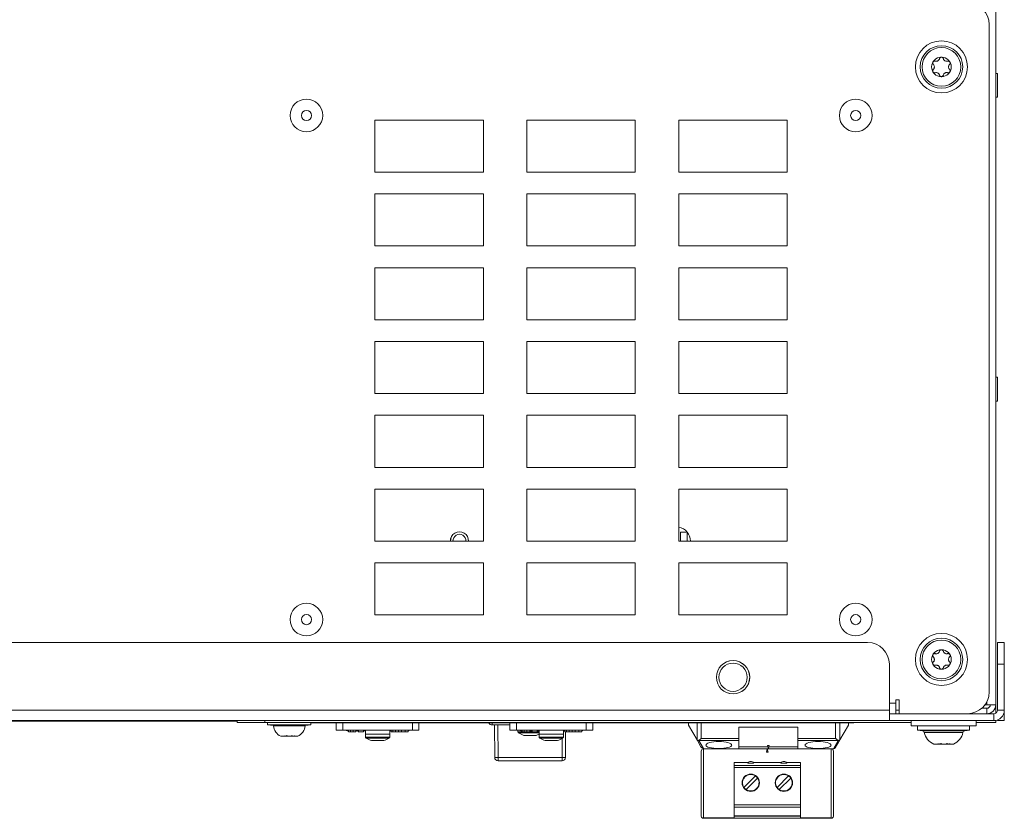
# Model space of a CAD drawing. Units: millimetres. Extents: x 11 to 421, y 5 to 275.
# Drawn here: x 180 to 203, y 218 to 236 of the extents above; entities that cross this region are included whole.
import ezdxf

# ---------------------------------------------------------------- set-up
doc = ezdxf.new("R2010")
doc.units = ezdxf.units.MM

msp = doc.modelspace()

# ---------------------------------------------------------------- linework, layer by layer
at = {"color": 7, "linetype": 'Continuous', "lineweight": 15}
for p, q in [((202.46, 236.5485), (202.46, 220.2775)), ((202.31, 235.9485), (202.31, 220.5735)), ((202.5, 234.8235), (202.46, 234.8235)), ((202.5, 234.2944), (202.5, 234.8235)), ((202.46, 234.2735), (202.5, 234.2735)), ((202.5, 234.2735), (202.5, 234.2944)), ((190.66, 233.7485), (188.16, 233.7485)), ((188.16, 233.7485), (188.16, 232.5485)), ((190.66, 232.5485), (190.66, 233.7485)), ((194.16, 233.7485), (191.66, 233.7485)), ((191.66, 233.7485), (191.66, 232.5485)), ((194.16, 232.5485), (194.16, 233.7485)), ((197.66, 233.7485), (195.16, 233.7485)), ((195.16, 233.7485), (195.16, 232.5485)), ((197.66, 232.5485), (197.66, 233.7485)), ((188.16, 232.5485), (190.66, 232.5485)), ((191.66, 232.5485), (194.16, 232.5485)), ((195.16, 232.5485), (197.66, 232.5485)), ((190.66, 232.0485), (188.16, 232.0485)), ((188.16, 232.0485), (188.16, 230.8485)), ((190.66, 230.8485), (190.66, 232.0485)), ((194.16, 232.0485), (191.66, 232.0485)), ((191.66, 232.0485), (191.66, 230.8485)), ((194.16, 230.8485), (194.16, 232.0485)), ((197.66, 232.0485), (195.16, 232.0485)), ((195.16, 232.0485), (195.16, 230.8485)), ((197.66, 230.8485), (197.66, 232.0485)), ((188.16, 230.8485), (190.66, 230.8485)), ((191.66, 230.8485), (194.16, 230.8485)), ((195.16, 230.8485), (197.66, 230.8485)), ((190.66, 230.3485), (188.16, 230.3485)), ((188.16, 230.3485), (188.16, 229.1485)), ((190.66, 229.1485), (190.66, 230.3485)), ((194.16, 230.3485), (191.66, 230.3485)), ((191.66, 230.3485), (191.66, 229.1485)), ((194.16, 229.1485), (194.16, 230.3485)), ((197.66, 230.3485), (195.16, 230.3485)), ((195.16, 230.3485), (195.16, 229.1485)), ((197.66, 229.1485), (197.66, 230.3485)), ((188.16, 229.1485), (190.66, 229.1485)), ((191.66, 229.1485), (194.16, 229.1485)), ((195.16, 229.1485), (197.66, 229.1485)), ((190.66, 228.6485), (188.16, 228.6485)), ((188.16, 228.6485), (188.16, 227.4485)), ((190.66, 227.4485), (190.66, 228.6485)), ((194.16, 228.6485), (191.66, 228.6485)), ((191.66, 228.6485), (191.66, 227.4485)), ((194.16, 227.4485), (194.16, 228.6485)), ((197.66, 228.6485), (195.16, 228.6485)), ((195.16, 228.6485), (195.16, 227.4485)), ((197.66, 227.4485), (197.66, 228.6485)), ((202.5, 227.8235), (202.46, 227.8235)), ((202.5, 227.2944), (202.5, 227.8235)), ((188.16, 227.4485), (190.66, 227.4485)), ((191.66, 227.4485), (194.16, 227.4485)), ((195.16, 227.4485), (197.66, 227.4485)), ((202.46, 227.2735), (202.5, 227.2735)), ((202.5, 227.2735), (202.5, 227.2944)), ((190.66, 226.9485), (188.16, 226.9485)), ((188.16, 226.9485), (188.16, 225.7485)), ((190.66, 225.7485), (190.66, 226.9485)), ((194.16, 226.9485), (191.66, 226.9485)), ((191.66, 226.9485), (191.66, 225.7485)), ((194.16, 225.7485), (194.16, 226.9485)), ((197.66, 226.9485), (195.16, 226.9485)), ((195.16, 226.9485), (195.16, 225.7485)), ((197.66, 225.7485), (197.66, 226.9485)), ((188.16, 225.7485), (190.66, 225.7485)), ((191.66, 225.7485), (194.16, 225.7485)), ((195.16, 225.7485), (197.66, 225.7485)), ((190.66, 225.2485), (188.16, 225.2485)), ((188.16, 225.2485), (188.16, 224.0485)), ((190.66, 224.0485), (190.66, 225.2485)), ((194.16, 225.2485), (191.66, 225.2485)), ((191.66, 225.2485), (191.66, 224.0485)), ((194.16, 224.0485), (194.16, 225.2485)), ((197.66, 225.2485), (195.16, 225.2485)), ((195.16, 225.2485), (195.16, 224.0485)), ((197.66, 224.0485), (197.66, 225.2485)), ((188.16, 224.0485), (190.66, 224.0485)), ((191.66, 224.0485), (194.16, 224.0485)), ((195.16, 224.0485), (197.66, 224.0485)), ((195.3592, 224.2525), (195.201, 224.2525)), ((195.201, 224.2525), (195.201, 224.0485)), ((195.352, 224.232), (195.352, 224.0485)), ((195.3741, 224.232), (195.352, 224.232)), ((190.66, 223.5485), (188.16, 223.5485)), ((188.16, 223.5485), (188.16, 222.3485)), ((190.66, 222.3485), (190.66, 223.5485)), ((191.66, 223.5485), (191.66, 222.3485)), ((194.16, 223.5485), (191.66, 223.5485)), ((194.16, 222.3485), (194.16, 223.5485)), ((195.16, 223.5485), (195.16, 222.3485)), ((197.66, 223.5485), (195.16, 223.5485)), ((197.66, 222.3485), (197.66, 223.5485)), ((188.16, 222.3485), (190.66, 222.3485)), ((191.66, 222.3485), (194.16, 222.3485)), ((195.16, 222.3485), (197.66, 222.3485)), ((163.31, 221.7135), (199.51, 221.7135)), ((202.498, 221.2135), (202.498, 221.7135)), ((202.498, 221.7135), (202.658, 221.7135)), ((202.658, 221.7135), (202.658, 221.2135)), ((200.01, 221.2135), (200.01, 220.1525)), ((202.658, 221.2135), (202.498, 221.2135)), ((202.498, 221.2135), (202.498, 220.1525)), ((202.658, 221.2135), (202.658, 220.1525)), ((200.24, 220.3925), (200.16, 220.3925)), ((200.16, 220.3925), (200.16, 220.3125)), ((200.16, 220.3125), (200.16, 220.0735)), ((200.24, 220.0735), (200.24, 220.3925)), ((202.256, 220.1985), (202.1407, 220.1985)), ((202.2129, 220.2775), (202.256, 220.2775)), ((202.46, 220.2775), (202.256, 220.2775)), ((202.256, 220.1985), (202.256, 220.0735)), ((202.46, 220.085), (202.46, 220.2775)), ((162.81, 220.1525), (200.01, 220.1525)), ((200.01, 220.1525), (200.01, 219.9135)), ((200.01, 220.0735), (200.24, 220.0735)), ((201.81, 220.0735), (200.24, 220.0735)), ((201.81, 220.0735), (202.419, 220.0735)), ((202.335, 220.0735), (202.335, 220.0894)), ((202.419, 220.0735), (202.419, 219.9135)), ((202.498, 220.1525), (202.658, 220.1525)), ((202.658, 220.1525), (202.658, 220.1135)), ((202.658, 220.1135), (202.658, 219.9135)), ((200.01, 219.9135), (162.81, 219.9135)), ((184.99, 219.9034), (174.158, 219.9034)), ((184.99, 219.8735), (184.99, 219.9135)), ((185.625, 219.8735), (184.99, 219.8735)), ((200.51, 219.8735), (185.625, 219.8735)), ((185.69, 219.8735), (185.69, 219.8154)), ((185.69, 219.8154), (185.8167, 219.8021)), ((185.69, 219.8154), (186.19, 219.8154)), ((186.19, 219.8154), (186.69, 219.8154)), ((186.5633, 219.8021), (186.69, 219.8154)), ((186.69, 219.8154), (186.69, 219.8735)), ((199.09, 219.8634), (186.69, 219.8634)), ((187.2725, 219.6957), (187.2725, 219.8634)), ((189.1775, 219.6957), (189.1775, 219.8634)), ((190.8602, 219.8145), (191.2725, 219.8145)), ((190.9215, 219.0646), (190.915, 219.8145)), ((190.9912, 219.8145), (190.9977, 219.0646)), ((191.2725, 219.6957), (191.2725, 219.8634)), ((193.1775, 219.6957), (193.1775, 219.8634)), ((195.382, 219.8634), (195.382, 219.8145)), ((195.382, 219.8145), (195.3837, 219.8115)), ((195.5812, 219.4695), (195.3837, 219.8115)), ((196.544, 219.7635), (197.906, 219.7635)), ((196.544, 219.5019), (196.544, 219.7635)), ((197.906, 219.7635), (197.906, 219.5019)), ((199.0663, 219.8086), (198.8699, 219.4684)), ((199.0663, 219.8086), (199.068, 219.8116)), ((199.068, 219.8116), (199.068, 219.8634)), ((199.09, 219.8634), (199.09, 219.8735)), ((199.19, 219.8634), (199.09, 219.8634)), ((199.19, 219.8634), (199.19, 219.8735)), ((200.01, 219.9135), (202.419, 219.9135)), ((200.51, 219.9135), (200.51, 219.7935)), ((202.01, 219.7935), (200.51, 219.7935)), ((200.66, 219.7935), (200.66, 219.693)), ((201.86, 219.693), (201.86, 219.7935)), ((202.01, 219.7935), (202.01, 219.9135)), ((202.46, 219.8735), (202.01, 219.8735)), ((202.46, 219.9171), (202.46, 219.8735)), ((202.498, 219.9135), (202.498, 219.927)), ((202.658, 219.9135), (202.498, 219.9135)), ((186.3854, 219.5561), (185.9946, 219.5561)), ((187.4249, 219.6957), (187.2725, 219.6957)), ((189.0251, 219.6957), (187.4249, 219.6957)), ((187.5201, 219.6805), (187.5201, 219.6957)), ((187.5201, 219.6805), (187.5277, 219.6805)), ((187.5277, 219.6805), (187.5548, 219.6805)), ((187.5548, 219.6576), (187.5548, 219.6957)), ((187.5548, 219.6576), (187.6018, 219.6576)), ((187.6018, 219.6957), (187.6018, 219.6576)), ((187.6018, 219.6576), (187.6625, 219.6576)), ((187.6625, 219.6957), (187.6625, 219.6576)), ((187.6625, 219.6576), (187.7266, 219.6576)), ((187.7266, 219.6957), (187.7266, 219.6576)), ((187.7266, 219.6805), (187.7738, 219.6805)), ((187.7738, 219.6576), (187.7738, 219.6957)), ((187.7738, 219.6576), (187.7811, 219.6576)), ((187.7811, 219.6957), (187.7811, 219.6576)), ((187.7811, 219.6576), (187.9027, 219.6576)), ((187.9027, 219.6957), (187.9027, 219.6576)), ((187.9027, 219.6805), (187.945, 219.6805)), ((187.945, 219.6957), (187.945, 219.5366)), ((188.505, 219.5366), (188.505, 219.6957)), ((188.505, 219.6805), (188.5383, 219.6805)), ((188.5383, 219.6576), (188.5383, 219.6957)), ((188.5383, 219.6576), (188.573, 219.6576)), ((188.573, 219.6957), (188.573, 219.6576)), ((188.6337, 219.6576), (188.573, 219.6576)), ((188.6337, 219.6957), (188.6337, 219.6576)), ((188.7034, 219.6957), (188.7034, 219.6576)), ((188.7726, 219.6957), (188.7726, 219.6576)), ((188.8597, 219.6957), (188.8597, 219.6576)), ((188.9312, 219.6957), (188.9312, 219.6576)), ((189.1775, 219.6957), (189.0251, 219.6957)), ((191.4249, 219.6957), (191.2725, 219.6957)), ((193.0251, 219.6957), (191.4249, 219.6957)), ((191.455, 219.6957), (191.455, 219.6554)), ((191.5201, 219.6805), (191.5201, 219.6957)), ((191.5201, 219.6805), (191.5277, 219.6805)), ((191.5277, 219.6805), (191.5548, 219.6805)), ((191.5548, 219.6576), (191.5548, 219.6957)), ((191.5548, 219.6576), (191.6018, 219.6576)), ((191.595, 219.5745), (191.665, 219.5745)), ((191.6018, 219.6957), (191.6018, 219.6576)), ((191.6018, 219.6576), (191.6625, 219.6576)), ((191.6625, 219.6957), (191.6625, 219.6576)), ((191.6625, 219.6576), (191.7266, 219.6576)), ((191.665, 219.5745), (191.805, 219.5745)), ((191.7266, 219.6957), (191.7266, 219.6576)), ((191.7266, 219.6805), (191.7738, 219.6805)), ((191.7738, 219.6576), (191.7738, 219.6957)), ((191.7738, 219.6576), (191.7811, 219.6576)), ((191.7811, 219.6957), (191.7811, 219.6576)), ((191.7811, 219.6576), (191.9027, 219.6576)), ((191.805, 219.5745), (191.875, 219.5745)), ((191.9027, 219.6957), (191.9027, 219.6576)), ((191.9027, 219.6805), (191.945, 219.6805)), ((191.945, 219.6957), (191.945, 219.5366)), ((191.9468, 219.6957), (191.9468, 219.6001)), ((192.505, 219.5366), (192.505, 219.6957)), ((192.505, 219.6805), (192.5383, 219.6805)), ((192.5383, 219.6576), (192.5383, 219.6957)), ((192.5383, 219.6576), (192.573, 219.6576)), ((192.5536, 219.6576), (192.5484, 219.0646)), ((192.573, 219.6957), (192.573, 219.6576)), ((192.6337, 219.6576), (192.573, 219.6576)), ((192.6337, 219.6957), (192.6337, 219.6576)), ((192.7034, 219.6957), (192.7034, 219.6576)), ((192.7726, 219.6957), (192.7726, 219.6576)), ((192.8597, 219.6957), (192.8597, 219.6576)), ((192.9312, 219.6957), (192.9312, 219.6576)), ((193.1775, 219.6957), (193.0251, 219.6957)), ((200.66, 219.693), (200.7709, 219.6813)), ((200.66, 219.693), (201.2831, 219.693)), ((201.2831, 219.693), (201.86, 219.693)), ((201.7491, 219.6813), (201.86, 219.693)), ((188.085, 219.4557), (188.1037, 219.4557)), ((188.1037, 219.4557), (188.225, 219.4557)), ((188.225, 219.4557), (188.3462, 219.4557)), ((188.3462, 219.4557), (188.365, 219.4557)), ((192.085, 219.4557), (192.1037, 219.4557)), ((192.1037, 219.4557), (192.225, 219.4557)), ((192.225, 219.4557), (192.3462, 219.4557)), ((192.3462, 219.4557), (192.365, 219.4557)), ((195.5812, 219.4695), (195.6712, 219.3135)), ((195.6202, 219.4536), (196.544, 219.4536)), ((195.6202, 219.4536), (195.7271, 219.2683)), ((195.6787, 219.5019), (196.544, 219.5019)), ((196.544, 219.4536), (196.544, 219.5019)), ((196.544, 219.2652), (196.544, 219.4536)), ((197.2116, 219.3135), (196.544, 219.3135)), ((197.2451, 219.3385), (197.2049, 219.3385)), ((197.2049, 219.3385), (197.2116, 219.3135)), ((197.225, 219.2635), (197.2116, 219.3135)), ((197.2384, 219.3135), (197.225, 219.2635)), ((197.2384, 219.3135), (197.2451, 219.3385)), ((197.906, 219.3135), (197.2384, 219.3135)), ((197.906, 219.5019), (198.7712, 219.5019)), ((197.906, 219.5019), (197.906, 219.4536)), ((197.906, 219.4536), (198.8315, 219.4536)), ((197.906, 219.4536), (197.906, 219.2652)), ((198.8315, 219.4536), (198.7227, 219.2652)), ((198.766, 219.2885), (198.8699, 219.4684)), ((198.8699, 219.4684), (198.8678, 219.4655)), ((201.0349, 219.3736), (201.2687, 219.3736)), ((201.2687, 219.3736), (201.4851, 219.3736)), ((190.9977, 219.0646), (192.4722, 219.0646)), ((190.9977, 219.0646), (190.9977, 218.989)), ((192.4722, 218.989), (192.4722, 219.0646)), ((195.677, 217.7135), (195.677, 219.2135)), ((195.727, 217.6711), (195.727, 219.2635)), ((196.534, 219.2635), (195.727, 219.2635)), ((195.7394, 219.2652), (196.544, 219.2652)), ((195.7578, 219.2635), (196.544, 219.2635)), ((196.544, 219.2635), (196.544, 219.2652)), ((196.544, 219.2635), (197.225, 219.2635)), ((196.674, 219.2635), (196.964, 219.2635)), ((197.2, 219.2635), (197.104, 219.2635)), ((197.1799, 219.1885), (197.2, 219.2635)), ((197.1799, 219.1885), (197.2201, 219.1885)), ((197.2, 219.2635), (197.2201, 219.1885)), ((197.296, 219.2635), (197.2, 219.2635)), ((197.225, 219.2635), (197.906, 219.2635)), ((197.436, 219.2635), (197.726, 219.2635)), ((197.906, 219.2635), (197.866, 219.2635)), ((197.906, 219.2652), (198.7227, 219.2652)), ((197.906, 219.2652), (197.906, 219.2635)), ((197.906, 219.2635), (198.7227, 219.2635)), ((198.673, 217.6711), (198.673, 219.2635)), ((198.723, 219.2135), (198.723, 217.7135)), ((190.9977, 218.989), (192.4722, 218.989)), ((196.439, 218.9527), (196.76, 218.9527)), ((196.439, 218.8816), (196.439, 218.9527)), ((197.961, 218.8816), (196.439, 218.8816)), ((196.439, 218.8319), (196.439, 218.8816)), ((196.8779, 218.9527), (197.522, 218.9527)), ((197.6399, 218.9527), (197.961, 218.9527)), ((197.961, 218.9527), (197.961, 218.8816)), ((197.961, 218.8319), (197.961, 218.8816)), ((197.961, 218.8319), (196.439, 218.8319)), ((196.439, 217.971), (196.439, 218.8319)), ((196.9263, 218.6403), (196.6622, 218.3762)), ((197.6883, 218.6403), (197.4242, 218.3762)), ((197.961, 218.8319), (197.961, 217.971)), ((196.7117, 218.3267), (196.9758, 218.5908)), ((197.4737, 218.3267), (197.7378, 218.5908)), ((196.439, 217.971), (197.961, 217.971)), ((196.439, 217.971), (196.439, 217.9235)), ((197.961, 217.9235), (197.961, 217.971)), ((196.439, 217.9235), (197.961, 217.9235)), ((196.439, 217.7235), (196.439, 217.9235)), ((197.961, 217.7235), (196.439, 217.7235)), ((196.439, 217.7235), (196.439, 217.7135)), ((197.961, 217.7135), (196.439, 217.7135)), ((196.439, 217.6711), (196.439, 217.7135)), ((197.961, 217.9235), (197.961, 217.7235)), ((197.961, 217.7135), (197.961, 217.7235)), ((197.961, 217.7135), (197.961, 217.6711)), ((195.727, 217.6711), (196.439, 217.6711)), ((198.673, 217.6635), (195.727, 217.6635)), ((197.961, 217.6711), (198.673, 217.6711))]:
    msp.add_line(p, q, dxfattribs=at)
at = {"color": 8, "linetype": 'Continuous', "lineweight": 15}
for p, q in [((200.01, 220.3125), (200.16, 220.3125)), ((202.256, 220.3475), (202.256, 220.2775)), ((200.24, 220.1525), (200.16, 220.1525)), ((202.6548, 220.1135), (202.658, 220.1135)), ((185.625, 219.9135), (185.625, 219.8735)), ((185.8167, 219.8021), (186.19, 219.8021)), ((186.19, 219.7931), (185.8256, 219.7931)), ((186.19, 219.8021), (186.5633, 219.8021)), ((186.5543, 219.7931), (186.19, 219.7931)), ((187.4249, 219.6957), (187.4249, 219.8634)), ((189.0251, 219.6957), (189.0251, 219.8634)), ((190.8602, 219.8634), (190.8602, 219.8145)), ((191.4249, 219.6957), (191.4249, 219.8634)), ((193.0251, 219.6957), (193.0251, 219.8634)), ((195.3837, 219.8115), (195.3837, 219.8634)), ((195.5821, 219.8634), (195.5821, 219.468)), ((195.6787, 219.8634), (195.6787, 219.5019)), ((198.7712, 219.5019), (198.7712, 219.8634)), ((198.8678, 219.4655), (198.8678, 219.8634)), ((199.0663, 219.8634), (199.0663, 219.8086)), ((187.945, 219.5366), (188.225, 219.5366)), ((187.9468, 219.6001), (188.5031, 219.6001)), ((187.958, 219.513), (188.225, 219.513)), ((188.225, 219.5366), (188.505, 219.5366)), ((188.225, 219.513), (188.4919, 219.513)), ((191.455, 219.6554), (191.945, 219.6554)), ((191.468, 219.6318), (191.945, 219.6318)), ((191.945, 219.5366), (192.225, 219.5366)), ((191.9468, 219.6001), (192.5031, 219.6001)), ((191.958, 219.513), (192.225, 219.513)), ((192.225, 219.5366), (192.505, 219.5366)), ((192.225, 219.513), (192.4919, 219.513)), ((200.7709, 219.6813), (201.2788, 219.6813)), ((201.7051, 219.6407), (200.8148, 219.6407)), ((201.2788, 219.6813), (201.7491, 219.6813)), ((192.4722, 219.0646), (192.4761, 219.5033))]:
    msp.add_line(p, q, dxfattribs=at)
at = {"color": 7, "linetype": 'Continuous', "lineweight": 15}
for centre, radius in [((201.21, 234.9735), 0.6), ((201.21, 234.9735), 0.4891), ((201.21, 234.9735), 0.4452), ((201.21, 234.9735), 0.2251), ((186.585, 233.856), 0.3759), ((199.235, 233.856), 0.3759), ((186.585, 233.856), 0.1168), ((199.235, 233.856), 0.1168), ((186.585, 222.241), 0.3759), ((199.235, 222.241), 0.3759), ((186.585, 222.241), 0.1168), ((199.235, 222.241), 0.1168), ((201.21, 221.3235), 0.6), ((201.21, 221.3235), 0.4891), ((201.21, 221.3235), 0.4452), ((201.21, 221.3235), 0.2251), ((196.41, 220.9135), 0.3839), ((196.41, 220.9135), 0.3833), ((196.41, 220.9135), 0.325), ((196.819, 218.4835), 0.2), ((197.581, 218.4835), 0.2)]:
    msp.add_circle(centre, radius, dxfattribs=at)
for centre, radius, start, end in [((201.81, 235.9485), 0.5, 0, 90), ((195.11, 224.0558), 0.3175, 358.6785, 80.93933), ((190.11, 224.0558), 0.2087, 357.98978, 182.01022), ((190.11, 224.0558), 0.15, 357.20196, 182.79804), ((199.51, 221.2135), 0.5, 0, 90), ((201.81, 220.5735), 0.5, 270, 0), ((202.256, 220.2775), 0.204, 270, 0), ((202.256, 220.2775), 0.079, 270, 0), ((202.419, 220.1525), 0.079, 270, 0), ((202.419, 220.1525), 0.239, 270, 0), ((185.8156, 219.7922), 0.01, 5.24394, 84), ((186.1134, 219.8195), 0.289, 185.24394, 245.72155), ((186.2666, 219.8195), 0.289, 294.27845, 354.75606), ((186.5643, 219.7922), 0.01, 96, 174.75606), ((190.8602, 219.8907), 0.0762, 201.04218, 270), ((187.5277, 219.7135), 0.033, 212.57897, 256.65764), ((187.973, 219.5366), 0.028, 180, 237.73077), ((188.225, 219.9357), 0.5, 237.73077, 253.7398), ((188.225, 219.9357), 0.5, 286.2602, 302.26923), ((188.477, 219.5366), 0.028, 302.26923, 0), ((188.9222, 219.7135), 0.033, 285.75072, 327.42103), ((191.483, 219.6554), 0.028, 180, 237.73077), ((191.735, 220.0545), 0.5, 237.73077, 253.7398), ((191.5277, 219.7135), 0.033, 212.57897, 256.65764), ((191.735, 220.0545), 0.5, 286.2602, 294.83459), ((191.973, 219.5366), 0.028, 180, 237.73077), ((192.225, 219.9357), 0.5, 237.73077, 253.7398), ((192.225, 219.9357), 0.5, 286.2602, 302.26923), ((192.477, 219.5366), 0.028, 302.26923, 0), ((192.9222, 219.7135), 0.033, 285.75072, 327.42103), ((200.7656, 219.6316), 0.05, 10.48743, 84), ((201.1658, 219.7057), 0.357, 190.48743, 248.47907), ((201.3541, 219.7057), 0.357, 291.52093, 349.51257), ((201.7543, 219.6316), 0.05, 96, 169.51257), ((198.7227, 219.3135), 0.05, 276.93955, 330), ((190.9596, 221.2477), 2.1834, 269.0002, 270.9998), ((190.9977, 219.0652), 0.0762, 180.5, 270), ((192.5103, 221.2477), 2.1834, 269.0002, 270.9998), ((192.4722, 219.0652), 0.0762, 270, 359.5), ((195.727, 219.2135), 0.05, 90, 180), ((195.7578, 219.3635), 0.1, 252.14223, 259.40859), ((198.673, 219.2135), 0.05, 360, 90), ((198.7227, 219.3135), 0.05, 270, 276.93955), ((196.819, 218.8719), 0.1, 90, 135.1595), ((196.819, 218.8719), 0.1, 44.89872, 90), ((197.581, 218.8719), 0.1, 90, 135.1595), ((197.581, 218.8719), 0.1, 44.89872, 90), ((196.819, 218.4835), 0.19, 55.61511, 214.38489), ((196.819, 218.4835), 0.19, 34.38489, 55.61511), ((197.581, 218.4835), 0.19, 55.61511, 214.38489), ((197.581, 218.4835), 0.19, 34.38489, 55.61511), ((196.819, 218.4835), 0.19, 235.61511, 34.38489), ((197.581, 218.4835), 0.19, 235.61511, 34.38489), ((196.819, 218.4835), 0.19, 214.38489, 235.61511), ((197.581, 218.4835), 0.19, 214.38489, 235.61511), ((195.727, 217.7135), 0.05, 180, 244.41088), ((198.673, 217.7135), 0.05, 295.58912, 0), ((195.727, 217.7135), 0.05, 244.41088, 270), ((198.673, 217.7135), 0.05, 270, 295.58912)]:
    msp.add_arc(centre, radius, start, end, dxfattribs=at)
at = {"color": 8, "linetype": 'Continuous', "lineweight": 15}
msp.add_arc((190.11, 224.0558), 0.2093, 357.99467, 182.00533, dxfattribs=at)
at = {"color": 7, "linetype": 'Continuous', "lineweight": 15}
for centre, major_axis, ratio, start_param, end_param in [((195.6086, 219.5219), (0.0199, 0.0592), 0.425396, 2.7821451, 2.8371604), ((195.6202, 219.5019), (0.0534, -0.0308), 0.7373697, 4.9240153, 5.1148698), ((198.8315, 219.5019), (0.0534, 0.0308), 0.7373697, 4.3099081, 4.4844734), ((198.7227, 219.3135), (-0.0266, 0.046), 0.7373697, 2.4773124, 2.6179939)]:
    msp.add_ellipse(centre, major_axis=major_axis, ratio=ratio, start_param=start_param, end_param=end_param, dxfattribs=at)
for centre in [(196.082, 219.351), (198.368, 219.351)]:
    msp.add_ellipse(centre, major_axis=(0.3, 0), ratio=0.2679492, dxfattribs=at)
for points, knots in [([(201.1662, 235.1639), (201.164, 235.1571), (201.1596, 235.1434), (201.1455, 235.125), (201.1266, 235.1113), (201.1058, 235.1042), (201.0857, 235.1024), (201.0732, 235.1052), (201.067, 235.1066)], [0, 0, 0, 0, 0.17684461, 0.35370731, 0.53169708, 0.68457085, 0.84158993, 1, 1, 1, 1]), ([(201.1662, 235.1639), (201.1675, 235.1679), (201.1705, 235.1771), (201.1807, 235.189), (201.1949, 235.1969), (201.21, 235.1993), (201.2241, 235.197), (201.2366, 235.1907), (201.2467, 235.1808), (201.2518, 235.1712), (201.2534, 235.1653), (201.2538, 235.1639)], [0, 0, 0, 0, 0.112263, 0.2552642, 0.3850468, 0.5017742, 0.6117915, 0.7216349, 0.8368657, 0.9619915, 1, 1, 1, 1]), ([(201.353, 235.1066), (201.3461, 235.1051), (201.3322, 235.1021), (201.3092, 235.1051), (201.2878, 235.1145), (201.2712, 235.1289), (201.2595, 235.1455), (201.2557, 235.1577), (201.2538, 235.1639)], [0, 0, 0, 0, 0.1743333, 0.3516565, 0.5301204, 0.6831461, 0.8399728, 1, 1, 1, 1]), ([(201.0232, 235.0308), (201.0207, 235.0335), (201.0145, 235.0402), (201.009, 235.0543), (201.0087, 235.0707), (201.0138, 235.0852), (201.0226, 235.0966), (201.0341, 235.1046), (201.0476, 235.1088), (201.0589, 235.1087), (201.0652, 235.1071), (201.067, 235.1066)], [0, 0, 0, 0, 0.0979088, 0.2425816, 0.3738314, 0.4915093, 0.6018496, 0.7114567, 0.8259866, 0.9500484, 1, 1, 1, 1]), ([(201.0232, 235.0308), (201.0288, 235.0245), (201.039, 235.013), (201.0473, 234.9901), (201.0487, 234.9674), (201.0439, 234.9462), (201.0352, 234.9291), (201.027, 234.9203), (201.0232, 234.9163)], [0, 0, 0, 0, 0.2067661, 0.3783609, 0.5509166, 0.7022933, 0.8619024, 1, 1, 1, 1]), ([(201.353, 235.1066), (201.3571, 235.1075), (201.3665, 235.1095), (201.3818, 235.1067), (201.3958, 235.0983), (201.4054, 235.0865), (201.4106, 235.0731), (201.4114, 235.0591), (201.4079, 235.0454), (201.4021, 235.0362), (201.3978, 235.0318), (201.3967, 235.0308)], [0, 0, 0, 0, 0.1112559, 0.2543757, 0.3842606, 0.501053, 0.611091, 0.7209161, 0.8360961, 0.9611459, 1, 1, 1, 1]), ([(201.3967, 234.9163), (201.3912, 234.9225), (201.3809, 234.934), (201.3727, 234.957), (201.3712, 234.9797), (201.376, 235.0008), (201.3847, 235.018), (201.3929, 235.0267), (201.3967, 235.0308)], [0, 0, 0, 0, 0.2067661, 0.3783609, 0.5509166, 0.7022933, 0.8619024, 1, 1, 1, 1]), ([(201.067, 234.8404), (201.0629, 234.8395), (201.0535, 234.8375), (201.0381, 234.8404), (201.0242, 234.8487), (201.0145, 234.8605), (201.0094, 234.874), (201.0086, 234.8879), (201.0121, 234.9016), (201.0179, 234.9109), (201.0222, 234.9152), (201.0232, 234.9163)], [0, 0, 0, 0, 0.1112559, 0.2543757, 0.3842606, 0.501053, 0.611091, 0.7209161, 0.8360961, 0.9611459, 1, 1, 1, 1]), ([(201.067, 234.8404), (201.0739, 234.8419), (201.0879, 234.845), (201.111, 234.8419), (201.1323, 234.8325), (201.1489, 234.818), (201.1605, 234.8015), (201.1643, 234.7893), (201.1662, 234.7831)], [0, 0, 0, 0, 0.1758589, 0.3529021, 0.5310776, 0.6840105, 0.8409537, 1, 1, 1, 1]), ([(201.2538, 234.7831), (201.2525, 234.7791), (201.2495, 234.7699), (201.2393, 234.7581), (201.2251, 234.7502), (201.21, 234.7478), (201.1958, 234.7501), (201.1833, 234.7564), (201.1732, 234.7663), (201.1681, 234.7759), (201.1666, 234.7818), (201.1662, 234.7831)], [0, 0, 0, 0, 0.112263, 0.2552642, 0.3850468, 0.5017742, 0.6117915, 0.7216349, 0.8368657, 0.9619915, 1, 1, 1, 1]), ([(201.2538, 234.7831), (201.2559, 234.7899), (201.2603, 234.8035), (201.2744, 234.8219), (201.2932, 234.8357), (201.314, 234.8429), (201.3342, 234.8446), (201.3467, 234.8418), (201.353, 234.8404)], [0, 0, 0, 0, 0.1753932, 0.3525218, 0.5307852, 0.6837463, 0.8406537, 1, 1, 1, 1]), ([(201.3967, 234.9163), (201.3992, 234.9135), (201.4054, 234.9068), (201.4109, 234.8927), (201.4112, 234.8763), (201.4062, 234.8618), (201.3974, 234.8504), (201.3859, 234.8424), (201.3724, 234.8383), (201.3611, 234.8383), (201.3548, 234.8399), (201.353, 234.8404)], [0, 0, 0, 0, 0.0979088, 0.2425816, 0.3738314, 0.4915093, 0.6018496, 0.7114567, 0.8259867, 0.9500484, 1, 1, 1, 1]), ([(201.0232, 221.3808), (201.0207, 221.3835), (201.0145, 221.3902), (201.009, 221.4043), (201.0087, 221.4207), (201.0138, 221.4352), (201.0226, 221.4466), (201.0341, 221.4546), (201.0476, 221.4588), (201.0589, 221.4587), (201.0652, 221.4571), (201.067, 221.4566)], [0, 0, 0, 0, 0.0979088, 0.2425816, 0.3738314, 0.4915093, 0.6018496, 0.7114567, 0.8259866, 0.9500484, 1, 1, 1, 1]), ([(201.0232, 221.3808), (201.0288, 221.3745), (201.039, 221.363), (201.0473, 221.3401), (201.0487, 221.3174), (201.0439, 221.2962), (201.0352, 221.2791), (201.027, 221.2703), (201.0232, 221.2663)], [0, 0, 0, 0, 0.2067661, 0.3783609, 0.5509166, 0.7022933, 0.8619024, 1, 1, 1, 1]), ([(201.1662, 221.5139), (201.164, 221.5071), (201.1596, 221.4934), (201.1455, 221.475), (201.1266, 221.4613), (201.1058, 221.4542), (201.0857, 221.4524), (201.0732, 221.4552), (201.067, 221.4566)], [0, 0, 0, 0, 0.17684461, 0.35370731, 0.53169708, 0.68457085, 0.84158993, 1, 1, 1, 1]), ([(201.1662, 221.5139), (201.1675, 221.5179), (201.1705, 221.5271), (201.1807, 221.539), (201.1949, 221.5469), (201.21, 221.5493), (201.2241, 221.547), (201.2366, 221.5407), (201.2467, 221.5308), (201.2518, 221.5212), (201.2534, 221.5153), (201.2538, 221.5139)], [0, 0, 0, 0, 0.112263, 0.2552642, 0.3850468, 0.5017742, 0.6117915, 0.7216349, 0.8368657, 0.9619915, 1, 1, 1, 1]), ([(201.353, 221.4566), (201.3461, 221.4551), (201.3322, 221.4521), (201.3092, 221.4551), (201.2878, 221.4645), (201.2712, 221.4789), (201.2595, 221.4955), (201.2557, 221.5077), (201.2538, 221.5139)], [0, 0, 0, 0, 0.1743333, 0.3516565, 0.5301204, 0.6831461, 0.8399728, 1, 1, 1, 1]), ([(201.353, 221.4566), (201.3571, 221.4575), (201.3665, 221.4595), (201.3818, 221.4567), (201.3958, 221.4483), (201.4054, 221.4365), (201.4106, 221.4231), (201.4114, 221.4091), (201.4079, 221.3954), (201.4021, 221.3862), (201.3978, 221.3818), (201.3967, 221.3808)], [0, 0, 0, 0, 0.1112559, 0.2543757, 0.3842606, 0.501053, 0.611091, 0.7209161, 0.8360961, 0.9611459, 1, 1, 1, 1]), ([(201.3967, 221.2663), (201.3912, 221.2725), (201.3809, 221.284), (201.3727, 221.307), (201.3712, 221.3297), (201.376, 221.3508), (201.3847, 221.368), (201.3929, 221.3767), (201.3967, 221.3808)], [0, 0, 0, 0, 0.2067661, 0.3783609, 0.5509166, 0.7022933, 0.8619024, 1, 1, 1, 1]), ([(201.067, 221.1904), (201.0629, 221.1895), (201.0535, 221.1875), (201.0381, 221.1904), (201.0242, 221.1987), (201.0145, 221.2105), (201.0094, 221.224), (201.0086, 221.2379), (201.0121, 221.2516), (201.0179, 221.2609), (201.0222, 221.2652), (201.0232, 221.2663)], [0, 0, 0, 0, 0.1112559, 0.2543757, 0.3842606, 0.501053, 0.611091, 0.7209161, 0.8360961, 0.9611459, 1, 1, 1, 1]), ([(201.067, 221.1904), (201.0739, 221.1919), (201.0879, 221.195), (201.111, 221.1919), (201.1323, 221.1825), (201.1489, 221.168), (201.1605, 221.1515), (201.1643, 221.1393), (201.1662, 221.1331)], [0, 0, 0, 0, 0.1758589, 0.3529021, 0.5310776, 0.6840105, 0.8409537, 1, 1, 1, 1]), ([(201.2538, 221.1331), (201.2525, 221.1291), (201.2495, 221.1199), (201.2393, 221.1081), (201.2251, 221.1002), (201.21, 221.0978), (201.1958, 221.1001), (201.1833, 221.1064), (201.1732, 221.1163), (201.1681, 221.1259), (201.1666, 221.1318), (201.1662, 221.1331)], [0, 0, 0, 0, 0.112263, 0.2552642, 0.3850468, 0.5017742, 0.6117915, 0.7216349, 0.8368657, 0.9619915, 1, 1, 1, 1]), ([(201.2538, 221.1331), (201.2559, 221.1399), (201.2603, 221.1535), (201.2744, 221.1719), (201.2932, 221.1857), (201.314, 221.1929), (201.3342, 221.1946), (201.3467, 221.1918), (201.353, 221.1904)], [0, 0, 0, 0, 0.1753932, 0.3525218, 0.5307852, 0.6837463, 0.8406537, 1, 1, 1, 1]), ([(201.3967, 221.2663), (201.3992, 221.2635), (201.4054, 221.2568), (201.4109, 221.2427), (201.4112, 221.2263), (201.4062, 221.2118), (201.3974, 221.2004), (201.3859, 221.1924), (201.3724, 221.1883), (201.3611, 221.1883), (201.3548, 221.1899), (201.353, 221.1904)], [0, 0, 0, 0, 0.0979088, 0.2425816, 0.3738314, 0.4915093, 0.6018496, 0.7114567, 0.8259867, 0.9500484, 1, 1, 1, 1]), ([(186.1403, 219.5711), (186.138, 219.5695), (186.1322, 219.5656), (186.12, 219.5606), (186.1058, 219.5571), (186.0932, 219.556), (186.0832, 219.5567), (186.0765, 219.5592), (186.0731, 219.5623), (186.0734, 219.5649), (186.0735, 219.5658)], [0, 0, 0, 0, 0.110513, 0.2738845, 0.422098, 0.5549845, 0.6795832, 0.8033521, 0.9326784, 1, 1, 1, 1]), ([(186.3069, 219.5657), (186.3065, 219.5638), (186.3056, 219.5601), (186.2981, 219.557), (186.2879, 219.556), (186.2763, 219.5569), (186.2642, 219.5594), (186.2523, 219.5636), (186.2443, 219.5678), (186.2405, 219.5705), (186.2396, 219.5711)], [0, 0, 0, 0, 0.1576275, 0.304364, 0.4363085, 0.5606213, 0.6846923, 0.8148118, 0.9560808, 1, 1, 1, 1]), ([(188.7034, 219.6576), (188.6904, 219.6576), (188.6706, 219.6576), (188.6464, 219.6576), (188.6356, 219.6576), (188.6301, 219.6576)], [0, 0, 0, 0, 0.4784276, 0.7346544, 1, 1, 1, 1]), ([(188.7726, 219.6576), (188.7692, 219.6576), (188.763, 219.6576), (188.7437, 219.6576), (188.7234, 219.6576), (188.7088, 219.6576), (188.7034, 219.6576)], [0, 0, 0, 0, 0.2721614, 0.5011223, 0.8135257, 1, 1, 1, 1]), ([(188.8597, 219.6576), (188.8468, 219.6576), (188.8208, 219.6576), (188.7912, 219.6576), (188.7776, 219.6576), (188.7726, 219.6576)], [0, 0, 0, 0, 0.382431, 0.772818, 1, 1, 1, 1]), ([(188.9312, 219.6576), (188.9305, 219.6576), (188.9293, 219.6576), (188.9173, 219.6576), (188.9007, 219.6576), (188.8805, 219.6576), (188.8662, 219.6576), (188.8597, 219.6576)], [0, 0, 0, 0, 0.238205, 0.4310956, 0.6237484, 0.8281935, 1, 1, 1, 1]), ([(192.7034, 219.6576), (192.6904, 219.6576), (192.6706, 219.6576), (192.6464, 219.6576), (192.6356, 219.6576), (192.6301, 219.6576)], [0, 0, 0, 0, 0.4784276, 0.7346544, 1, 1, 1, 1]), ([(192.7726, 219.6576), (192.7692, 219.6576), (192.763, 219.6576), (192.7437, 219.6576), (192.7234, 219.6576), (192.7088, 219.6576), (192.7034, 219.6576)], [0, 0, 0, 0, 0.2721614, 0.5011223, 0.8135257, 1, 1, 1, 1]), ([(192.8597, 219.6576), (192.8468, 219.6576), (192.8208, 219.6576), (192.7912, 219.6576), (192.7776, 219.6576), (192.7726, 219.6576)], [0, 0, 0, 0, 0.382431, 0.772818, 1, 1, 1, 1]), ([(192.9312, 219.6576), (192.9305, 219.6576), (192.9293, 219.6576), (192.9173, 219.6576), (192.9007, 219.6576), (192.8805, 219.6576), (192.8662, 219.6576), (192.8597, 219.6576)], [0, 0, 0, 0, 0.238205, 0.4310956, 0.6237484, 0.8281935, 1, 1, 1, 1]), ([(195.6092, 219.4569), (195.6034, 219.4574), (195.591, 219.4585), (195.5852, 219.4646), (195.5821, 219.468)], [0, 0, 0, 0, 0.4599914, 1, 1, 1, 1]), ([(195.6787, 219.5019), (195.6785, 219.5018), (195.6649, 219.4921), (195.6422, 219.4761), (195.6196, 219.462), (195.6107, 219.4577), (195.6092, 219.4569)], [0, 0, 0, 0, 0.0071066, 0.5640926, 0.9262922, 1, 1, 1, 1]), ([(195.6712, 219.3135), (195.6714, 219.3132), (195.6763, 219.3047), (195.6927, 219.284), (195.7138, 219.2744), (195.7271, 219.2683)], [0, 0, 0, 0, 0.0161716, 0.3815795, 1, 1, 1, 1]), ([(198.7712, 219.5019), (198.7714, 219.5018), (198.7755, 219.4989), (198.7914, 219.4877), (198.816, 219.4703), (198.834, 219.4606), (198.8415, 219.4566)], [0, 0, 0, 0, 0.0070157, 0.1656219, 0.6499801, 1, 1, 1, 1]), ([(198.8415, 219.4566), (198.8472, 219.4569), (198.8592, 219.4576), (198.8649, 219.4628), (198.8678, 219.4655)], [0, 0, 0, 0, 0.4723029, 1, 1, 1, 1]), ([(201.1312, 219.3853), (201.1312, 219.3851), (201.1304, 219.3822), (201.1338, 219.3782), (201.1424, 219.3744), (201.1546, 219.3733), (201.1682, 219.3743), (201.1822, 219.3773), (201.1958, 219.382), (201.2048, 219.3869), (201.209, 219.39), (201.2099, 219.3907)], [0, 0, 0, 0, 0.0127035, 0.1716938, 0.3159815, 0.445725, 0.5679651, 0.6899687, 0.8179209, 0.9568374, 1, 1, 1, 1]), ([(201.3244, 219.3907), (201.3272, 219.3889), (201.3342, 219.3843), (201.3484, 219.3786), (201.3648, 219.3746), (201.3791, 219.3733), (201.3903, 219.3741), (201.3976, 219.377), (201.401, 219.3804), (201.4005, 219.3831), (201.4004, 219.3839)], [0, 0, 0, 0, 0.1124706, 0.2786603, 0.4294306, 0.5646106, 0.6913615, 0.8172703, 0.9488341, 1, 1, 1, 1]), ([(195.7578, 219.2635), (195.7576, 219.2635), (195.7515, 219.2635), (195.7454, 219.2644), (195.7394, 219.2652)], [0, 0, 0, 0, 0.0280528, 1, 1, 1, 1]), ([(196.7481, 218.9425), (196.7479, 218.9415), (196.7475, 218.9395), (196.7572, 218.9368), (196.7732, 218.9345), (196.7947, 218.9331), (196.8189, 218.9326), (196.8431, 218.9331), (196.8644, 218.9345), (196.8809, 218.9367), (196.8894, 218.9395), (196.8922, 218.9415), (196.8898, 218.9425), (196.8898, 218.9425)], [0, 0, 0, 0, 0.0995453, 0.1992268, 0.2989083, 0.3985897, 0.4996161, 0.5992976, 0.6989791, 0.7986605, 0.898342, 0.9993684, 1, 1, 1, 1]), ([(197.5101, 218.9425), (197.5099, 218.9415), (197.5095, 218.9395), (197.5192, 218.9368), (197.5352, 218.9345), (197.5567, 218.9331), (197.5809, 218.9326), (197.6051, 218.9331), (197.6264, 218.9345), (197.6429, 218.9367), (197.6514, 218.9395), (197.6542, 218.9415), (197.6518, 218.9425), (197.6518, 218.9425)], [0, 0, 0, 0, 0.0995453, 0.1992268, 0.2989083, 0.3985897, 0.4996161, 0.5992976, 0.6989791, 0.7986605, 0.898342, 0.9993684, 1, 1, 1, 1]), ([(195.727, 217.6711), (195.7218, 217.6708), (195.7142, 217.6704), (195.7075, 217.6689), (195.7054, 217.6684)], [0, 0, 0, 0, 0.6889777, 1, 1, 1, 1]), ([(198.673, 217.6711), (198.6782, 217.6708), (198.6857, 217.6704), (198.6925, 217.6689), (198.6946, 217.6684)], [0, 0, 0, 0, 0.6889777, 1, 1, 1, 1])]:
    msp.add_open_spline(points, degree=3, knots=knots, dxfattribs=at)

doc.saveas('drawing.dxf')
